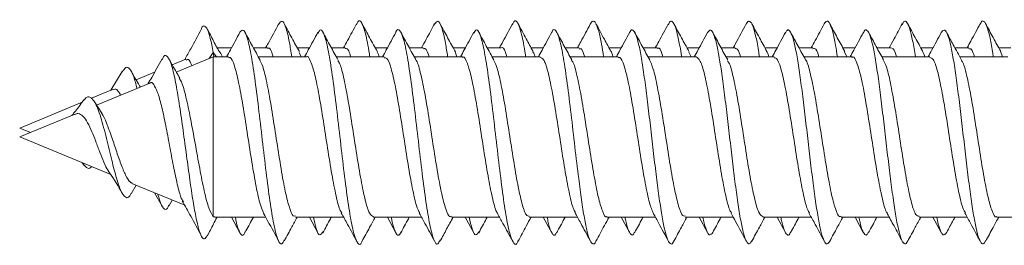
# Model space of a CAD drawing. Units: millimetres. Extents: x -365 to 723, y -812 to 1106.
# Drawn here: x 119 to 141, y 1038 to 1043 of the extents above; entities that cross this region are included whole.
import ezdxf

# ---------------------------------------------------------------- set-up
doc = ezdxf.new("R2010")
doc.units = ezdxf.units.MM

msp = doc.modelspace()

# ---------------------------------------------------------------- linework, layer by layer
at = {"color": 7, "linetype": 'Continuous', "lineweight": 18}
for p, q in [((123.208, 1041.806), (123.297, 1041.94)), ((123.312, 1041.84), (123.297, 1041.94)), ((123.297, 1041.94), (123.371, 1041.843)), ((123.707, 1042.043), (123.384, 1042.043)), ((124.513, 1042.043), (124.2, 1042.043)), ((125.457, 1042.043), (125.184, 1042.043)), ((125.274, 1041.843), (125.226, 1041.942)), ((126.262, 1042.043), (125.95, 1042.043)), ((127.207, 1042.043), (126.934, 1042.043)), ((128.013, 1042.043), (127.699, 1042.043)), ((128.957, 1042.043), (128.684, 1042.043)), ((128.769, 1041.843), (128.726, 1041.95)), ((129.763, 1042.043), (129.449, 1042.043)), ((130.707, 1042.043), (130.434, 1042.043)), ((131.513, 1042.043), (131.199, 1042.043)), ((132.457, 1042.043), (132.184, 1042.043)), ((133.263, 1042.043), (132.949, 1042.043)), ((134.207, 1042.043), (133.934, 1042.043)), ((134.025, 1041.843), (133.974, 1041.946)), ((135.013, 1042.043), (134.7, 1042.043)), ((135.957, 1042.043), (135.684, 1042.043)), ((136.763, 1042.043), (136.45, 1042.043)), ((137.707, 1042.043), (137.434, 1042.043)), ((137.52, 1041.843), (137.474, 1041.955)), ((138.513, 1042.043), (138.199, 1042.043)), ((139.457, 1042.043), (139.184, 1042.043)), ((140.263, 1042.043), (139.95, 1042.043)), ((141.207, 1042.043), (140.934, 1042.043)), ((141.019, 1041.843), (140.974, 1041.968)), ((122.681, 1041.788), (122.378, 1041.662)), ((123.297, 1041.843), (122.468, 1041.5)), ((123.638, 1041.843), (123.297, 1041.843)), ((123.297, 1041.843), (123.297, 1038.252)), ((125.388, 1041.843), (124.309, 1041.843)), ((127.138, 1041.843), (126.059, 1041.843)), ((128.888, 1041.843), (127.809, 1041.843)), ((130.638, 1041.843), (129.559, 1041.843)), ((132.388, 1041.843), (131.309, 1041.843)), ((134.138, 1041.843), (133.059, 1041.843)), ((135.888, 1041.843), (134.809, 1041.843)), ((137.638, 1041.843), (136.559, 1041.843)), ((139.388, 1041.843), (138.309, 1041.843)), ((141.138, 1041.843), (140.059, 1041.843)), ((121.256, 1041.513), (120.997, 1041.09)), ((121.982, 1041.498), (121.566, 1041.326)), ((121.87, 1041.252), (120.678, 1040.758)), ((121.038, 1041.107), (120.563, 1040.911)), ((120.355, 1040.824), (118.952, 1040.243)), ((120.794, 1040.576), (120.633, 1040.829)), ((120.176, 1040.55), (118.952, 1040.043)), ((118.952, 1040.243), (119.193, 1040.143)), ((118.952, 1040.043), (120.995, 1039.197)), ((120.355, 1039.462), (120.399, 1039.401)), ((121.455, 1038.767), (121.566, 1038.96)), ((121.473, 1038.998), (122.657, 1038.508)), ((121.982, 1038.788), (122.148, 1038.489)), ((122.303, 1038.491), (122.378, 1038.624)), ((123.332, 1038.252), (123.297, 1038.252)), ((123.332, 1038.243), (124.473, 1038.243)), ((123.707, 1038.243), (123.897, 1037.892)), ((125.144, 1038.243), (126.223, 1038.243)), ((125.457, 1038.243), (125.648, 1037.891)), ((126.895, 1038.243), (127.973, 1038.243)), ((127.207, 1038.243), (127.398, 1037.89)), ((128.644, 1038.243), (129.723, 1038.243)), ((128.957, 1038.243), (129.148, 1037.89)), ((130.394, 1038.243), (131.473, 1038.243)), ((130.707, 1038.243), (130.897, 1037.891)), ((132.144, 1038.243), (133.223, 1038.243)), ((132.457, 1038.243), (132.647, 1037.893)), ((133.894, 1038.243), (134.973, 1038.243)), ((134.207, 1038.243), (134.396, 1037.894)), ((135.644, 1038.243), (136.723, 1038.243)), ((135.957, 1038.243), (136.145, 1037.896)), ((137.394, 1038.243), (138.472, 1038.243)), ((137.707, 1038.243), (137.893, 1037.899)), ((139.144, 1038.243), (140.223, 1038.243)), ((139.457, 1038.243), (139.642, 1037.9)), ((140.894, 1038.243), (141.973, 1038.243))]:
    msp.add_line(p, q, dxfattribs=at)
for points, knots in [([(124.766, 1042.584), (124.687, 1042.435), (124.59, 1042.254), (124.491, 1042.075), (124.473, 1042.043)], [0, 0, 0, 0, 0.8198419, 1, 1, 1, 1]), ([(125.06, 1041.843), (125.042, 1041.955), (124.997, 1042.252), (124.922, 1042.536), (124.842, 1042.686), (124.79, 1042.604), (124.766, 1042.567)], [0, 0, 0, 0, 0.177314, 0.468361, 0.759315, 1, 1, 1, 1]), ([(125.231, 1041.958), (125.174, 1042.06), (125.062, 1042.265), (124.95, 1042.472), (124.894, 1042.576)], [0, 0, 0, 0, 0.497984, 1, 1, 1, 1]), ([(126.517, 1042.584), (126.449, 1042.459), (126.352, 1042.277), (126.253, 1042.098), (126.223, 1042.043)], [0, 0, 0, 0, 0.693609, 1, 1, 1, 1]), ([(126.812, 1041.843), (126.808, 1041.865), (126.777, 1042.089), (126.717, 1042.38), (126.631, 1042.63), (126.564, 1042.683), (126.526, 1042.584), (126.516, 1042.558)], [0, 0, 0, 0, 0.031733, 0.321046, 0.610397, 0.899711, 1, 1, 1, 1]), ([(126.982, 1041.956), (126.924, 1042.06), (126.839, 1042.215), (126.721, 1042.433), (126.666, 1042.535), (126.639, 1042.587)], [0, 0, 0, 0, 0.502774, 0.747011, 1, 1, 1, 1]), ([(128.268, 1042.586), (128.205, 1042.47), (128.108, 1042.288), (128.008, 1042.108), (127.972, 1042.043)], [0, 0, 0, 0, 0.640724, 1, 1, 1, 1]), ([(128.56, 1041.843), (128.544, 1041.949), (128.499, 1042.24), (128.426, 1042.525), (128.344, 1042.685), (128.292, 1042.607), (128.267, 1042.572)], [0, 0, 0, 0, 0.165902, 0.458176, 0.750484, 1, 1, 1, 1]), ([(128.733, 1041.954), (128.675, 1042.059), (128.56, 1042.269), (128.446, 1042.48), (128.389, 1042.585)], [0, 0, 0, 0, 0.502633, 1, 1, 1, 1]), ([(130.018, 1042.587), (129.982, 1042.52), (129.913, 1042.39), (129.811, 1042.202), (129.749, 1042.09), (129.723, 1042.043)], [0, 0, 0, 0, 0.377441, 0.739564, 1, 1, 1, 1]), ([(130.312, 1041.843), (130.31, 1041.858), (130.279, 1042.076), (130.22, 1042.365), (130.135, 1042.625), (130.067, 1042.684), (130.028, 1042.587), (130.018, 1042.561)], [0, 0, 0, 0, 0.021449, 0.3123, 0.603052, 0.893809, 1, 1, 1, 1]), ([(130.477, 1041.964), (130.426, 1042.058), (130.312, 1042.264), (130.201, 1042.472), (130.14, 1042.585)], [0, 0, 0, 0, 0.4550246, 1, 1, 1, 1]), ([(131.762, 1042.575), (131.691, 1042.443), (131.596, 1042.264), (131.498, 1042.089), (131.473, 1042.043)], [0, 0, 0, 0, 0.740006, 1, 1, 1, 1]), ([(132.061, 1041.843), (132.046, 1041.941), (132.009, 1042.175), (131.951, 1042.434), (131.886, 1042.61), (131.824, 1042.669), (131.782, 1042.603), (131.762, 1042.572)], [0, 0, 0, 0, 0.155705, 0.370028, 0.584436, 0.798827, 1, 1, 1, 1]), ([(132.227, 1041.964), (132.178, 1042.054), (132.064, 1042.26), (131.953, 1042.468), (131.89, 1042.584)], [0, 0, 0, 0, 0.437135, 1, 1, 1, 1]), ([(133.513, 1042.577), (133.442, 1042.446), (133.346, 1042.266), (133.248, 1042.09), (133.223, 1042.043)], [0, 0, 0, 0, 0.735262, 1, 1, 1, 1]), ([(133.812, 1041.843), (133.811, 1041.85), (133.789, 1042.007), (133.745, 1042.238), (133.681, 1042.504), (133.617, 1042.638), (133.561, 1042.662), (133.526, 1042.59), (133.513, 1042.562)], [0, 0, 0, 0, 0.010749, 0.224698, 0.438644, 0.652591, 0.86657, 1, 1, 1, 1]), ([(133.978, 1041.962), (133.922, 1042.065), (133.808, 1042.271), (133.696, 1042.479), (133.64, 1042.584)], [0, 0, 0, 0, 0.497651, 1, 1, 1, 1]), ([(135.264, 1042.58), (135.185, 1042.432), (135.089, 1042.253), (134.991, 1042.075), (134.973, 1042.043)], [0, 0, 0, 0, 0.819025, 1, 1, 1, 1]), ([(135.561, 1041.843), (135.554, 1041.892), (135.525, 1042.085), (135.475, 1042.33), (135.411, 1042.561), (135.347, 1042.652), (135.298, 1042.653), (135.27, 1042.582), (135.264, 1042.566)], [0, 0, 0, 0, 0.0731276, 0.2888481, 0.5045154, 0.7201606, 0.9357747, 1, 1, 1, 1]), ([(135.729, 1041.962), (135.672, 1042.064), (135.559, 1042.271), (135.446, 1042.479), (135.39, 1042.584)], [0, 0, 0, 0, 0.497612, 1, 1, 1, 1]), ([(137.015, 1042.582), (136.948, 1042.456), (136.851, 1042.276), (136.753, 1042.098), (136.723, 1042.043)], [0, 0, 0, 0, 0.694114, 1, 1, 1, 1]), ([(137.311, 1041.843), (137.297, 1041.931), (137.262, 1042.156), (137.206, 1042.414), (137.142, 1042.6), (137.078, 1042.67), (137.036, 1042.609), (137.015, 1042.58)], [0, 0, 0, 0, 0.139226, 0.356024, 0.572871, 0.789752, 1, 1, 1, 1]), ([(137.478, 1041.962), (137.422, 1042.065), (137.308, 1042.272), (137.196, 1042.48), (137.139, 1042.585)], [0, 0, 0, 0, 0.497446, 1, 1, 1, 1]), ([(138.767, 1042.585), (138.706, 1042.47), (138.608, 1042.289), (138.509, 1042.109), (138.472, 1042.043)], [0, 0, 0, 0, 0.631045, 1, 1, 1, 1]), ([(139.062, 1041.843), (139.042, 1041.969), (139, 1042.224), (138.936, 1042.484), (138.872, 1042.632), (138.816, 1042.664), (138.781, 1042.597), (138.767, 1042.57)], [0, 0, 0, 0, 0.210352, 0.427101, 0.643858, 0.86064, 1, 1, 1, 1]), ([(139.228, 1041.962), (139.172, 1042.065), (139.057, 1042.273), (138.945, 1042.482), (138.889, 1042.587)], [0, 0, 0, 0, 0.497361, 1, 1, 1, 1]), ([(140.519, 1042.589), (140.448, 1042.457), (140.35, 1042.274), (140.25, 1042.093), (140.223, 1042.043)], [0, 0, 0, 0, 0.722342, 1, 1, 1, 1]), ([(140.811, 1041.843), (140.806, 1041.881), (140.779, 1042.065), (140.731, 1042.307), (140.666, 1042.547), (140.602, 1042.649), (140.553, 1042.658), (140.525, 1042.591), (140.519, 1042.575)], [0, 0, 0, 0, 0.057173, 0.276303, 0.495416, 0.714479, 0.933502, 1, 1, 1, 1]), ([(140.978, 1041.962), (140.921, 1042.066), (140.807, 1042.274), (140.694, 1042.483), (140.638, 1042.589)], [0, 0, 0, 0, 0.497219, 1, 1, 1, 1]), ([(123.031, 1042.469), (122.952, 1042.319), (122.829, 1042.088), (122.702, 1041.859), (122.657, 1041.778)], [0, 0, 0, 0, 0.646045, 1, 1, 1, 1]), ([(123.297, 1041.94), (123.275, 1042.055), (123.232, 1042.28), (123.167, 1042.478), (123.102, 1042.545), (123.056, 1042.535), (123.032, 1042.469), (123.031, 1042.465)], [0, 0, 0, 0, 0.252489, 0.495346, 0.739199, 0.984293, 1, 1, 1, 1]), ([(123.416, 1041.986), (123.403, 1042.009), (123.363, 1042.081), (123.299, 1042.205), (123.225, 1042.35), (123.185, 1042.423), (123.164, 1042.463)], [0, 0, 0, 0, 0.118384, 0.370541, 0.656619, 1, 1, 1, 1]), ([(123.897, 1042.394), (123.826, 1042.261), (123.727, 1042.077), (123.626, 1041.894), (123.598, 1041.843)], [0, 0, 0, 0, 0.720021, 1, 1, 1, 1]), ([(124.895, 1037.735), (124.875, 1037.696), (124.828, 1037.6), (124.751, 1037.703), (124.666, 1038.007), (124.58, 1038.509), (124.495, 1039.153), (124.41, 1039.88), (124.324, 1040.622), (124.239, 1041.31), (124.153, 1041.881), (124.068, 1042.275), (123.982, 1042.477), (123.926, 1042.422), (123.897, 1042.394)], [0, 0, 0, 0, 0.057965, 0.143613, 0.229272, 0.314935, 0.400616, 0.486341, 0.57204, 0.657719, 0.743395, 0.82904, 0.914685, 1, 1, 1, 1]), ([(124.351, 1041.767), (124.294, 1041.871), (124.179, 1042.079), (124.066, 1042.289), (124.01, 1042.394)], [0, 0, 0, 0, 0.497113, 1, 1, 1, 1]), ([(125.648, 1042.395), (125.576, 1042.262), (125.477, 1042.077), (125.376, 1041.894), (125.348, 1041.843)], [0, 0, 0, 0, 0.721332, 1, 1, 1, 1]), ([(126.639, 1037.708), (126.636, 1037.701), (126.605, 1037.608), (126.546, 1037.636), (126.46, 1037.817), (126.375, 1038.229), (126.289, 1038.803), (126.204, 1039.495), (126.119, 1040.238), (126.033, 1040.963), (125.948, 1041.601), (125.862, 1042.097), (125.777, 1042.39), (125.705, 1042.486), (125.662, 1042.396), (125.647, 1042.366)], [0, 0, 0, 0, 0.007539, 0.093721, 0.179879, 0.266009, 0.352134, 0.438269, 0.524396, 0.610542, 0.696727, 0.782907, 0.869084, 0.955244, 1, 1, 1, 1]), ([(126.099, 1041.769), (126.043, 1041.873), (125.928, 1042.081), (125.815, 1042.29), (125.759, 1042.395)], [0, 0, 0, 0, 0.497228, 1, 1, 1, 1]), ([(127.398, 1042.396), (127.327, 1042.263), (127.227, 1042.078), (127.126, 1041.894), (127.098, 1041.843)], [0, 0, 0, 0, 0.721411, 1, 1, 1, 1]), ([(128.39, 1037.729), (128.374, 1037.694), (128.328, 1037.6), (128.255, 1037.696), (128.169, 1037.99), (128.084, 1038.486), (127.998, 1039.125), (127.913, 1039.85), (127.828, 1040.592), (127.742, 1041.284), (127.657, 1041.858), (127.571, 1042.27), (127.486, 1042.449), (127.428, 1042.48), (127.399, 1042.395), (127.398, 1042.393)], [0, 0, 0, 0, 0.050275, 0.136422, 0.22259, 0.308757, 0.394922, 0.48105, 0.567162, 0.653285, 0.739391, 0.825517, 0.911672, 0.997837, 1, 1, 1, 1]), ([(127.849, 1041.77), (127.792, 1041.874), (127.678, 1042.082), (127.565, 1042.29), (127.509, 1042.395)], [0, 0, 0, 0, 0.497284, 1, 1, 1, 1]), ([(129.148, 1042.396), (129.076, 1042.262), (128.977, 1042.078), (128.876, 1041.894), (128.847, 1041.843)], [0, 0, 0, 0, 0.723056, 1, 1, 1, 1]), ([(130.14, 1037.708), (130.138, 1037.703), (130.108, 1037.61), (130.049, 1037.633), (129.964, 1037.805), (129.878, 1038.208), (129.793, 1038.777), (129.708, 1039.466), (129.622, 1040.208), (129.537, 1040.935), (129.451, 1041.578), (129.366, 1042.08), (129.28, 1042.382), (129.207, 1042.486), (129.163, 1042.398), (129.147, 1042.367)], [0, 0, 0, 0, 0.005337, 0.091406, 0.17746, 0.263517, 0.349604, 0.435697, 0.52181, 0.607937, 0.694024, 0.780087, 0.866156, 0.952213, 1, 1, 1, 1]), ([(129.598, 1041.772), (129.541, 1041.875), (129.427, 1042.082), (129.315, 1042.291), (129.259, 1042.396)], [0, 0, 0, 0, 0.497463, 1, 1, 1, 1]), ([(130.897, 1042.395), (130.826, 1042.261), (130.727, 1042.076), (130.625, 1041.893), (130.598, 1041.843)], [0, 0, 0, 0, 0.726397, 1, 1, 1, 1]), ([(131.89, 1037.705), (131.889, 1037.702), (131.866, 1037.639), (131.822, 1037.63), (131.758, 1037.696), (131.694, 1037.898), (131.63, 1038.21), (131.566, 1038.619), (131.495, 1039.156), (131.416, 1039.819), (131.331, 1040.562), (131.246, 1041.258), (131.16, 1041.838), (131.075, 1042.257), (130.989, 1042.446), (130.93, 1042.481), (130.899, 1042.393), (130.897, 1042.386)], [0, 0, 0, 0, 0.003575, 0.06822, 0.132853, 0.197475, 0.262083, 0.326682, 0.391279, 0.477259, 0.563262, 0.649266, 0.735291, 0.821355, 0.907381, 0.993383, 1, 1, 1, 1]), ([(131.347, 1041.773), (131.291, 1041.876), (131.177, 1042.083), (131.065, 1042.291), (131.009, 1042.396)], [0, 0, 0, 0, 0.49761, 1, 1, 1, 1]), ([(132.647, 1042.393), (132.575, 1042.259), (132.476, 1042.075), (132.375, 1041.893), (132.348, 1041.843)], [0, 0, 0, 0, 0.728759, 1, 1, 1, 1]), ([(133.641, 1037.717), (133.633, 1037.698), (133.603, 1037.628), (133.553, 1037.638), (133.489, 1037.745), (133.425, 1037.982), (133.36, 1038.325), (133.296, 1038.761), (133.232, 1039.263), (133.168, 1039.806), (133.104, 1040.362), (133.04, 1040.9), (132.976, 1041.394), (132.912, 1041.816), (132.848, 1042.146), (132.784, 1042.366), (132.72, 1042.453), (132.674, 1042.455), (132.649, 1042.393), (132.646, 1042.385)], [0, 0, 0, 0, 0.023918, 0.08837, 0.152834, 0.217311, 0.281802, 0.346289, 0.410767, 0.475227, 0.539678, 0.604121, 0.668563, 0.733004, 0.797448, 0.861903, 0.926371, 0.990855, 1, 1, 1, 1]), ([(133.097, 1041.773), (133.041, 1041.876), (132.927, 1042.082), (132.816, 1042.29), (132.759, 1042.394)], [0, 0, 0, 0, 0.497716, 1, 1, 1, 1]), ([(134.396, 1042.392), (134.324, 1042.258), (134.226, 1042.075), (134.125, 1041.892), (134.097, 1041.843)], [0, 0, 0, 0, 0.730264, 1, 1, 1, 1]), ([(135.39, 1037.716), (135.376, 1037.689), (135.34, 1037.621), (135.283, 1037.656), (135.219, 1037.806), (135.155, 1038.076), (135.091, 1038.45), (135.027, 1038.908), (134.963, 1039.426), (134.899, 1039.976), (134.835, 1040.53), (134.77, 1041.058), (134.706, 1041.532), (134.642, 1041.929), (134.578, 1042.225), (134.514, 1042.405), (134.453, 1042.468), (134.414, 1042.41), (134.396, 1042.384)], [0, 0, 0, 0, 0.043522, 0.107945, 0.172366, 0.236786, 0.301214, 0.365648, 0.430094, 0.494552, 0.559021, 0.623492, 0.687939, 0.752376, 0.816805, 0.881232, 0.945649, 1, 1, 1, 1]), ([(134.848, 1041.772), (134.791, 1041.875), (134.678, 1042.081), (134.567, 1042.288), (134.511, 1042.392)], [0, 0, 0, 0, 0.4979131, 1, 1, 1, 1]), ([(136.145, 1042.39), (136.073, 1042.256), (135.975, 1042.073), (135.875, 1041.892), (135.848, 1041.843)], [0, 0, 0, 0, 0.732362, 1, 1, 1, 1]), ([(137.139, 1037.703), (137.119, 1037.674), (137.077, 1037.616), (137.013, 1037.689), (136.949, 1037.876), (136.885, 1038.181), (136.821, 1038.582), (136.757, 1039.062), (136.693, 1039.592), (136.629, 1040.146), (136.565, 1040.695), (136.501, 1041.21), (136.437, 1041.663), (136.373, 1042.03), (136.309, 1042.295), (136.244, 1042.434), (136.19, 1042.465), (136.156, 1042.398), (136.144, 1042.374)], [0, 0, 0, 0, 0.062187, 0.126619, 0.191039, 0.255448, 0.319848, 0.384237, 0.448629, 0.51302, 0.577417, 0.64182, 0.706242, 0.770675, 0.83512, 0.899547, 0.963965, 1, 1, 1, 1]), ([(136.598, 1041.772), (136.542, 1041.874), (136.429, 1042.079), (136.318, 1042.286), (136.262, 1042.39)], [0, 0, 0, 0, 0.49805, 1, 1, 1, 1]), ([(137.893, 1042.387), (137.822, 1042.254), (137.724, 1042.072), (137.624, 1041.891), (137.598, 1041.843)], [0, 0, 0, 0, 0.733876, 1, 1, 1, 1]), ([(138.889, 1037.712), (138.883, 1037.698), (138.856, 1037.63), (138.808, 1037.635), (138.744, 1037.73), (138.68, 1037.959), (138.616, 1038.294), (138.552, 1038.722), (138.488, 1039.22), (138.423, 1039.761), (138.359, 1040.317), (138.295, 1040.858), (138.231, 1041.357), (138.167, 1041.785), (138.103, 1042.123), (138.039, 1042.352), (137.975, 1042.451), (137.926, 1042.456), (137.899, 1042.389), (137.893, 1042.374)], [0, 0, 0, 0, 0.017098, 0.081421, 0.145752, 0.210096, 0.274453, 0.338818, 0.40318, 0.467522, 0.531852, 0.596174, 0.660491, 0.724807, 0.789126, 0.85345, 0.917782, 0.982132, 1, 1, 1, 1]), ([(138.348, 1041.771), (138.292, 1041.873), (138.18, 1042.077), (138.069, 1042.284), (138.013, 1042.387)], [0, 0, 0, 0, 0.4981573, 1, 1, 1, 1]), ([(139.642, 1042.385), (139.571, 1042.252), (139.473, 1042.07), (139.374, 1041.891), (139.348, 1041.843)], [0, 0, 0, 0, 0.734827, 1, 1, 1, 1]), ([(140.638, 1037.714), (140.626, 1037.69), (140.593, 1037.623), (140.538, 1037.65), (140.474, 1037.789), (140.41, 1038.05), (140.346, 1038.416), (140.282, 1038.868), (140.218, 1039.382), (140.154, 1039.93), (140.09, 1040.485), (140.026, 1041.017), (139.962, 1041.496), (139.897, 1041.9), (139.833, 1042.205), (139.769, 1042.395), (139.706, 1042.469), (139.663, 1042.412), (139.642, 1042.384)], [0, 0, 0, 0, 0.035908, 0.100252, 0.164593, 0.228928, 0.293268, 0.357615, 0.42197, 0.486339, 0.550725, 0.615116, 0.679489, 0.743849, 0.8082, 0.872545, 0.936881, 1, 1, 1, 1]), ([(140.1, 1041.768), (140.037, 1041.883), (139.925, 1042.088), (139.814, 1042.294), (139.765, 1042.384)], [0, 0, 0, 0, 0.562279, 1, 1, 1, 1]), ([(123.163, 1037.826), (123.143, 1037.794), (123.101, 1037.728), (123.035, 1037.79), (122.967, 1037.973), (122.898, 1038.284), (122.826, 1038.702), (122.753, 1039.206), (122.679, 1039.763), (122.602, 1040.333), (122.523, 1040.874), (122.442, 1041.339), (122.358, 1041.688), (122.271, 1041.866), (122.201, 1041.897), (122.158, 1041.799), (122.147, 1041.772)], [0, 0, 0, 0, 0.067868, 0.140359, 0.213297, 0.286555, 0.360294, 0.434514, 0.509153, 0.584434, 0.660196, 0.736552, 0.813587, 0.891361, 0.969949, 1, 1, 1, 1]), ([(123.499, 1041.843), (123.496, 1041.853), (123.465, 1041.944), (123.434, 1041.964), (123.407, 1041.981)], [0, 0, 0, 0, 0.113898, 1, 1, 1, 1]), ([(124.513, 1042.025), (124.52, 1042.03), (124.558, 1042.06), (124.601, 1041.99), (124.637, 1041.859), (124.642, 1041.843)], [0, 0, 0, 0, 0.160456, 0.898576, 1, 1, 1, 1]), ([(126.262, 1042.027), (126.288, 1042.026), (126.33, 1042.025), (126.371, 1041.893), (126.387, 1041.843)], [0, 0, 0, 0, 0.623203, 1, 1, 1, 1]), ([(127.021, 1041.843), (127.012, 1041.876), (126.997, 1041.933), (126.982, 1041.945), (126.976, 1041.95)], [0, 0, 0, 0, 0.568576, 1, 1, 1, 1]), ([(128.013, 1042.018), (128.026, 1042.024), (128.069, 1042.047), (128.113, 1041.927), (128.144, 1041.843)], [0, 0, 0, 0, 0.296452, 1, 1, 1, 1]), ([(129.763, 1042.042), (129.763, 1042.042), (129.795, 1042.077), (129.837, 1042.014), (129.878, 1041.876), (129.888, 1041.843)], [0, 0, 0, 0, 0.0054587, 0.7621703, 1, 1, 1, 1]), ([(130.524, 1041.843), (130.521, 1041.856), (130.503, 1041.921), (130.486, 1041.936), (130.473, 1041.947)], [0, 0, 0, 0, 0.205503, 1, 1, 1, 1]), ([(131.513, 1042.018), (131.532, 1042.023), (131.574, 1042.034), (131.616, 1041.91), (131.638, 1041.843)], [0, 0, 0, 0, 0.456343, 1, 1, 1, 1]), ([(132.269, 1041.843), (132.254, 1041.899), (132.239, 1041.958), (132.224, 1041.969), (132.223, 1041.969)], [0, 0, 0, 0, 0.96005, 1, 1, 1, 1]), ([(133.263, 1042.026), (133.269, 1042.031), (133.307, 1042.061), (133.35, 1041.992), (133.386, 1041.86), (133.391, 1041.843)], [0, 0, 0, 0, 0.147192, 0.887269, 1, 1, 1, 1]), ([(135.013, 1042.026), (135.038, 1042.026), (135.079, 1042.026), (135.121, 1041.894), (135.137, 1041.843)], [0, 0, 0, 0, 0.60925, 1, 1, 1, 1]), ([(135.771, 1041.843), (135.762, 1041.878), (135.746, 1041.936), (135.731, 1041.948), (135.725, 1041.953)], [0, 0, 0, 0, 0.588969, 1, 1, 1, 1]), ([(136.763, 1042.018), (136.775, 1042.024), (136.819, 1042.044), (136.864, 1041.963), (136.895, 1041.843), (136.895, 1041.843)], [0, 0, 0, 0, 0.2813869, 0.9992236, 1, 1, 1, 1]), ([(138.513, 1042.042), (138.544, 1042.033), (138.586, 1042.02), (138.628, 1041.879), (138.638, 1041.843)], [0, 0, 0, 0, 0.7494037, 1, 1, 1, 1]), ([(139.274, 1041.843), (139.27, 1041.858), (139.253, 1041.921), (139.237, 1041.935), (139.224, 1041.946)], [0, 0, 0, 0, 0.2402594, 1, 1, 1, 1]), ([(140.263, 1042.018), (140.281, 1042.023), (140.323, 1042.035), (140.365, 1041.912), (140.389, 1041.843)], [0, 0, 0, 0, 0.441192, 1, 1, 1, 1]), ([(122.148, 1041.797), (122.072, 1041.656), (121.969, 1041.466), (121.859, 1041.283), (121.83, 1041.235)], [0, 0, 0, 0, 0.741055, 1, 1, 1, 1]), ([(122.545, 1041.365), (122.529, 1041.391), (122.448, 1041.533), (122.368, 1041.678), (122.303, 1041.795)], [0, 0, 0, 0, 0.184606, 1, 1, 1, 1]), ([(122.688, 1041.77), (122.705, 1041.781), (122.749, 1041.808), (122.791, 1041.706), (122.817, 1041.644)], [0, 0, 0, 0, 0.387025, 1, 1, 1, 1]), ([(123.638, 1041.818), (123.651, 1041.824), (123.696, 1041.844), (123.773, 1041.659), (123.868, 1041.289), (123.963, 1040.762), (124.058, 1040.157), (124.153, 1039.536), (124.248, 1038.978), (124.341, 1038.536), (124.403, 1038.392), (124.432, 1038.323)], [0, 0, 0, 0, 0.050224, 0.169892, 0.289545, 0.4092, 0.528854, 0.648505, 0.768154, 0.887805, 1, 1, 1, 1]), ([(125.144, 1038.269), (125.127, 1038.265), (125.079, 1038.253), (124.998, 1038.461), (124.903, 1038.852), (124.808, 1039.391), (124.713, 1040.002), (124.618, 1040.62), (124.523, 1041.166), (124.432, 1041.582), (124.373, 1041.706), (124.346, 1041.764)], [0, 0, 0, 0, 0.063925, 0.182995, 0.302072, 0.421137, 0.540203, 0.659266, 0.778332, 0.897407, 1, 1, 1, 1]), ([(125.388, 1041.841), (125.388, 1041.842), (125.42, 1041.876), (125.484, 1041.753), (125.579, 1041.464), (125.674, 1040.987), (125.769, 1040.407), (125.864, 1039.784), (125.96, 1039.188), (126.055, 1038.704), (126.129, 1038.407), (126.172, 1038.354), (126.182, 1038.34)], [0, 0, 0, 0, 0.001951, 0.121593, 0.241224, 0.360859, 0.480489, 0.600125, 0.719764, 0.839397, 0.959042, 1, 1, 1, 1]), ([(126.895, 1038.249), (126.865, 1038.264), (126.803, 1038.297), (126.71, 1038.599), (126.615, 1039.057), (126.52, 1039.633), (126.424, 1040.255), (126.329, 1040.855), (126.235, 1041.351), (126.156, 1041.668), (126.11, 1041.732), (126.095, 1041.752)], [0, 0, 0, 0, 0.111927, 0.230898, 0.349863, 0.468833, 0.587802, 0.706767, 0.825735, 0.944699, 1, 1, 1, 1]), ([(127.138, 1041.818), (127.157, 1041.82), (127.208, 1041.826), (127.291, 1041.601), (127.386, 1041.197), (127.481, 1040.65), (127.576, 1040.036), (127.671, 1039.42), (127.766, 1038.883), (127.853, 1038.492), (127.909, 1038.382), (127.932, 1038.336)], [0, 0, 0, 0, 0.0733514, 0.192973, 0.3125965, 0.4322166, 0.5518388, 0.6714583, 0.7910784, 0.9107027, 1, 1, 1, 1]), ([(128.644, 1038.267), (128.633, 1038.26), (128.591, 1038.235), (128.517, 1038.406), (128.422, 1038.762), (128.326, 1039.28), (128.231, 1039.882), (128.136, 1040.503), (128.041, 1041.076), (127.946, 1041.507), (127.88, 1041.745), (127.847, 1041.77), (127.845, 1041.771)], [0, 0, 0, 0, 0.040842, 0.159782, 0.278724, 0.397667, 0.516612, 0.635558, 0.754506, 0.873456, 0.992397, 1, 1, 1, 1]), ([(128.888, 1041.826), (128.894, 1041.831), (128.933, 1041.862), (129.003, 1041.713), (129.098, 1041.384), (129.193, 1040.882), (129.288, 1040.288), (129.383, 1039.665), (129.478, 1039.082), (129.573, 1038.628), (129.643, 1038.366), (129.68, 1038.331), (129.686, 1038.326)], [0, 0, 0, 0, 0.024768, 0.143822, 0.262877, 0.381931, 0.500982, 0.620029, 0.739077, 0.858126, 0.977179, 1, 1, 1, 1]), ([(130.394, 1038.263), (130.371, 1038.266), (130.315, 1038.274), (130.228, 1038.529), (130.133, 1038.957), (130.038, 1039.516), (129.943, 1040.135), (129.848, 1040.745), (129.753, 1041.266), (129.668, 1041.63), (129.615, 1041.721), (129.594, 1041.758)], [0, 0, 0, 0, 0.088882, 0.207604, 0.326325, 0.44505, 0.56377, 0.68249, 0.801209, 0.919929, 1, 1, 1, 1]), ([(130.638, 1041.827), (130.663, 1041.82), (130.72, 1041.805), (130.809, 1041.537), (130.904, 1041.1), (130.999, 1040.535), (131.095, 1039.916), (131.19, 1039.308), (131.285, 1038.795), (131.364, 1038.454), (131.412, 1038.376), (131.429, 1038.349)], [0, 0, 0, 0, 0.096917, 0.217114, 0.337309, 0.457505, 0.577703, 0.697904, 0.818101, 0.938301, 1, 1, 1, 1]), ([(132.144, 1038.256), (132.14, 1038.252), (132.103, 1038.22), (132.035, 1038.36), (131.94, 1038.678), (131.845, 1039.172), (131.75, 1039.762), (131.654, 1040.385), (131.559, 1040.972), (131.464, 1041.437), (131.392, 1041.711), (131.352, 1041.751), (131.343, 1041.76)], [0, 0, 0, 0, 0.017867, 0.136523, 0.255183, 0.373845, 0.492508, 0.61117, 0.729833, 0.848488, 0.967143, 1, 1, 1, 1]), ([(132.388, 1041.818), (132.4, 1041.824), (132.445, 1041.846), (132.521, 1041.664), (132.616, 1041.297), (132.711, 1040.773), (132.806, 1040.168), (132.901, 1039.547), (132.996, 1038.987), (133.09, 1038.542), (133.151, 1038.396), (133.181, 1038.325)], [0, 0, 0, 0, 0.0480918, 0.1679687, 0.2878502, 0.407728, 0.5276048, 0.6474818, 0.7673556, 0.8872285, 1, 1, 1, 1]), ([(133.894, 1038.269), (133.877, 1038.265), (133.827, 1038.254), (133.746, 1038.467), (133.652, 1038.861), (133.557, 1039.402), (133.461, 1040.014), (133.366, 1040.631), (133.271, 1041.175), (133.18, 1041.59), (133.12, 1041.714), (133.092, 1041.771)], [0, 0, 0, 0, 0.0658336, 0.184378, 0.302911, 0.4214503, 0.5399913, 0.6585334, 0.7770819, 0.8956281, 1, 1, 1, 1]), ([(134.138, 1041.843), (134.169, 1041.823), (134.233, 1041.782), (134.328, 1041.465), (134.423, 1040.999), (134.518, 1040.418), (134.613, 1039.796), (134.708, 1039.198), (134.803, 1038.711), (134.878, 1038.411), (134.921, 1038.355), (134.933, 1038.34)], [0, 0, 0, 0, 0.119372, 0.238989, 0.358606, 0.478213, 0.59782, 0.71743, 0.837041, 0.956658, 1, 1, 1, 1]), ([(135.644, 1038.247), (135.614, 1038.264), (135.552, 1038.299), (135.458, 1038.606), (135.363, 1039.066), (135.268, 1039.644), (135.173, 1040.266), (135.078, 1040.866), (134.983, 1041.359), (134.905, 1041.673), (134.858, 1041.735), (134.843, 1041.755)], [0, 0, 0, 0, 0.113845, 0.232557, 0.351256, 0.469957, 0.588654, 0.707352, 0.826049, 0.944748, 1, 1, 1, 1]), ([(135.888, 1041.818), (135.906, 1041.82), (135.957, 1041.828), (136.039, 1041.607), (136.134, 1041.206), (136.229, 1040.661), (136.325, 1040.048), (136.42, 1039.431), (136.515, 1038.892), (136.603, 1038.494), (136.659, 1038.381), (136.684, 1038.331)], [0, 0, 0, 0, 0.071016, 0.190395, 0.309775, 0.429159, 0.548547, 0.667935, 0.787325, 0.906713, 1, 1, 1, 1]), ([(137.394, 1038.267), (137.383, 1038.261), (137.34, 1038.237), (137.265, 1038.411), (137.17, 1038.771), (137.075, 1039.29), (136.98, 1039.894), (136.884, 1040.514), (136.789, 1041.085), (136.694, 1041.514), (136.629, 1041.749), (136.596, 1041.772), (136.594, 1041.774)], [0, 0, 0, 0, 0.04299, 0.161777, 0.280575, 0.399369, 0.518169, 0.636967, 0.755763, 0.874556, 0.993356, 1, 1, 1, 1]), ([(137.638, 1041.827), (137.644, 1041.832), (137.681, 1041.863), (137.751, 1041.717), (137.846, 1041.392), (137.941, 1040.892), (138.036, 1040.299), (138.131, 1039.677), (138.226, 1039.092), (138.321, 1038.635), (138.391, 1038.371), (138.429, 1038.334), (138.435, 1038.328)], [0, 0, 0, 0, 0.022617, 0.141814, 0.261013, 0.380211, 0.499413, 0.618612, 0.737809, 0.857004, 0.976194, 1, 1, 1, 1]), ([(139.144, 1038.262), (139.12, 1038.266), (139.064, 1038.276), (138.976, 1038.536), (138.881, 1038.966), (138.786, 1039.527), (138.691, 1040.146), (138.596, 1040.755), (138.501, 1041.274), (138.417, 1041.633), (138.365, 1041.721), (138.344, 1041.756)], [0, 0, 0, 0, 0.091156, 0.209973, 0.328786, 0.447605, 0.566422, 0.685246, 0.804067, 0.922886, 1, 1, 1, 1]), ([(139.388, 1041.826), (139.412, 1041.82), (139.469, 1041.807), (139.558, 1041.543), (139.653, 1041.109), (139.748, 1040.546), (139.843, 1039.927), (139.938, 1039.319), (140.033, 1038.802), (140.116, 1038.451), (140.166, 1038.367), (140.186, 1038.335)], [0, 0, 0, 0, 0.093872, 0.213025, 0.33217, 0.451316, 0.57046, 0.689604, 0.808752, 0.927905, 1, 1, 1, 1]), ([(140.894, 1038.258), (140.889, 1038.253), (140.852, 1038.221), (140.783, 1038.364), (140.688, 1038.685), (140.593, 1039.182), (140.498, 1039.774), (140.403, 1040.397), (140.308, 1040.983), (140.213, 1041.444), (140.142, 1041.712), (140.103, 1041.751), (140.096, 1041.758)], [0, 0, 0, 0, 0.020112, 0.139183, 0.258257, 0.377328, 0.496394, 0.615461, 0.734525, 0.853595, 0.972661, 1, 1, 1, 1]), ([(121.586, 1041.134), (121.561, 1041.227), (121.509, 1041.422), (121.425, 1041.584), (121.34, 1041.631), (121.282, 1041.543), (121.255, 1041.502)], [0, 0, 0, 0, 0.2397162, 0.5006239, 0.7717216, 1, 1, 1, 1]), ([(121.654, 1041.174), (121.65, 1041.18), (121.581, 1041.291), (121.516, 1041.408), (121.455, 1041.519)], [0, 0, 0, 0, 0.056216, 1, 1, 1, 1]), ([(121.87, 1041.25), (121.871, 1041.251), (121.902, 1041.286), (121.961, 1041.228), (122.048, 1041.064), (122.135, 1040.757), (122.221, 1040.356), (122.308, 1039.898), (122.393, 1039.43), (122.481, 1039.012), (122.557, 1038.706), (122.606, 1038.618), (122.626, 1038.582)], [0, 0, 0, 0, 0.00325, 0.106921, 0.21345, 0.322849, 0.435112, 0.549946, 0.667507, 0.788808, 0.912284, 1, 1, 1, 1]), ([(123.297, 1038.252), (123.264, 1038.305), (123.198, 1038.41), (123.096, 1038.807), (122.994, 1039.321), (122.891, 1039.898), (122.788, 1040.466), (122.686, 1040.945), (122.601, 1041.259), (122.55, 1041.336), (122.535, 1041.36)], [0, 0, 0, 0, 0.141888, 0.28347, 0.42224, 0.557427, 0.689783, 0.818534, 0.94427, 1, 1, 1, 1]), ([(121.043, 1041.097), (121.057, 1041.105), (121.1, 1041.13), (121.16, 1041.091), (121.201, 1041.009), (121.215, 1040.98)], [0, 0, 0, 0, 0.2418732, 0.7402169, 1, 1, 1, 1]), ([(120.399, 1040.885), (120.366, 1040.84), (120.304, 1040.752), (120.211, 1040.627), (120.148, 1040.558), (120.121, 1040.527)], [0, 0, 0, 0, 0.380339, 0.730425, 1, 1, 1, 1]), ([(121.455, 1038.783), (121.446, 1038.761), (121.406, 1038.676), (121.335, 1038.667), (121.24, 1038.778), (121.139, 1039.052), (121.031, 1039.46), (120.915, 1039.953), (120.789, 1040.447), (120.668, 1040.793), (120.555, 1040.94), (120.469, 1040.962), (120.413, 1040.89), (120.393, 1040.865)], [0, 0, 0, 0, 0.034753, 0.137762, 0.240771, 0.348016, 0.455655, 0.568055, 0.682261, 0.798502, 0.879243, 0.95772, 1, 1, 1, 1]), ([(120.179, 1040.543), (120.2, 1040.553), (120.258, 1040.58), (120.35, 1040.538), (120.454, 1040.418), (120.547, 1040.223), (120.644, 1039.997), (120.726, 1039.757), (120.823, 1039.522), (120.889, 1039.355), (120.931, 1039.301), (120.941, 1039.288)], [0, 0, 0, 0, 0.063792, 0.175801, 0.302881, 0.43059, 0.544377, 0.675145, 0.801288, 0.948987, 1, 1, 1, 1]), ([(121.479, 1039.012), (121.465, 1039.014), (121.417, 1039.021), (121.332, 1039.168), (121.226, 1039.422), (121.117, 1039.739), (121.012, 1040.069), (120.902, 1040.351), (120.83, 1040.528), (120.79, 1040.571), (120.789, 1040.573)], [0, 0, 0, 0, 0.071577, 0.241357, 0.403998, 0.562013, 0.712734, 0.857062, 0.995637, 1, 1, 1, 1]), ([(120.563, 1039.375), (120.56, 1039.371), (120.524, 1039.322), (120.458, 1039.333), (120.39, 1039.42), (120.359, 1039.46)], [0, 0, 0, 0, 0.052799, 0.563089, 1, 1, 1, 1]), ([(120.935, 1039.283), (120.946, 1039.269), (121.065, 1039.116), (121.165, 1038.936), (121.256, 1038.773)], [0, 0, 0, 0, 0.092942, 1, 1, 1, 1]), ([(122.304, 1038.513), (122.293, 1038.487), (122.253, 1038.391), (122.182, 1038.423), (122.11, 1038.543), (122.067, 1038.713), (122.056, 1038.757)], [0, 0, 0, 0, 0.135608, 0.501607, 0.871766, 1, 1, 1, 1]), ([(122.6, 1038.611), (122.664, 1038.496), (122.81, 1038.233), (122.952, 1037.967), (123.031, 1037.817)], [0, 0, 0, 0, 0.438407, 1, 1, 1, 1]), ([(123.164, 1037.823), (123.185, 1037.863), (123.225, 1037.936), (123.299, 1038.081), (123.353, 1038.186), (123.382, 1038.239), (123.384, 1038.243)], [0, 0, 0, 0, 0.380726, 0.697918, 0.977495, 1, 1, 1, 1]), ([(124.011, 1037.918), (124.001, 1037.894), (123.963, 1037.8), (123.897, 1037.875), (123.834, 1038.022), (123.799, 1038.21), (123.794, 1038.243)], [0, 0, 0, 0, 0.1299069, 0.5236511, 0.9174102, 1, 1, 1, 1]), ([(124.01, 1037.892), (124.066, 1037.997), (124.129, 1038.114), (124.193, 1038.231), (124.2, 1038.243)], [0, 0, 0, 0, 0.8992462, 1, 1, 1, 1]), ([(124.429, 1038.321), (124.462, 1038.263), (124.575, 1038.058), (124.687, 1037.851), (124.766, 1037.702)], [0, 0, 0, 0, 0.28447, 1, 1, 1, 1]), ([(124.894, 1037.71), (124.95, 1037.814), (125.046, 1037.992), (125.143, 1038.169), (125.184, 1038.243)], [0, 0, 0, 0, 0.582205, 1, 1, 1, 1]), ([(125.759, 1037.909), (125.737, 1037.878), (125.685, 1037.806), (125.614, 1037.929), (125.565, 1038.15), (125.545, 1038.243)], [0, 0, 0, 0, 0.316914, 0.714536, 1, 1, 1, 1]), ([(125.759, 1037.891), (125.815, 1037.996), (125.879, 1038.113), (125.943, 1038.231), (125.95, 1038.243)], [0, 0, 0, 0, 0.894063, 1, 1, 1, 1]), ([(126.172, 1038.334), (126.22, 1038.249), (126.336, 1038.039), (126.449, 1037.827), (126.517, 1037.702)], [0, 0, 0, 0, 0.4068102, 1, 1, 1, 1]), ([(126.639, 1037.699), (126.666, 1037.751), (126.721, 1037.852), (126.823, 1038.041), (126.892, 1038.167), (126.934, 1038.243)], [0, 0, 0, 0, 0.293668, 0.577172, 1, 1, 1, 1]), ([(127.51, 1037.914), (127.502, 1037.894), (127.465, 1037.801), (127.4, 1037.87), (127.336, 1038.013), (127.301, 1038.205), (127.294, 1038.243)], [0, 0, 0, 0, 0.110448, 0.506623, 0.902838, 1, 1, 1, 1]), ([(127.509, 1037.891), (127.565, 1037.996), (127.628, 1038.113), (127.693, 1038.23), (127.699, 1038.243)], [0, 0, 0, 0, 0.893081, 1, 1, 1, 1]), ([(127.924, 1038.331), (127.966, 1038.254), (128.082, 1038.045), (128.196, 1037.834), (128.268, 1037.7)], [0, 0, 0, 0, 0.364957, 1, 1, 1, 1]), ([(128.389, 1037.701), (128.439, 1037.793), (128.536, 1037.974), (128.635, 1038.154), (128.684, 1038.243)], [0, 0, 0, 0, 0.507158, 1, 1, 1, 1]), ([(129.259, 1037.912), (129.238, 1037.88), (129.188, 1037.805), (129.116, 1037.922), (129.066, 1038.146), (129.044, 1038.243)], [0, 0, 0, 0, 0.299358, 0.696351, 1, 1, 1, 1]), ([(129.259, 1037.89), (129.315, 1037.995), (129.378, 1038.113), (129.442, 1038.23), (129.449, 1038.243)], [0, 0, 0, 0, 0.89024, 1, 1, 1, 1]), ([(129.679, 1038.322), (129.72, 1038.249), (129.797, 1038.111), (129.913, 1037.896), (129.982, 1037.766), (130.018, 1037.699)], [0, 0, 0, 0, 0.35423, 0.670429, 1, 1, 1, 1]), ([(130.14, 1037.701), (130.201, 1037.814), (130.298, 1037.995), (130.397, 1038.175), (130.434, 1038.243)], [0, 0, 0, 0, 0.624169, 1, 1, 1, 1]), ([(131.009, 1037.911), (131.003, 1037.894), (130.967, 1037.802), (130.904, 1037.864), (130.839, 1038.005), (130.802, 1038.2), (130.794, 1038.243)], [0, 0, 0, 0, 0.093592, 0.490879, 0.888156, 1, 1, 1, 1]), ([(131.009, 1037.89), (131.065, 1037.995), (131.128, 1038.113), (131.192, 1038.23), (131.199, 1038.243)], [0, 0, 0, 0, 0.8879594, 1, 1, 1, 1]), ([(131.418, 1038.343), (131.461, 1038.264), (131.577, 1038.055), (131.691, 1037.843), (131.762, 1037.711)], [0, 0, 0, 0, 0.3778609, 1, 1, 1, 1]), ([(131.89, 1037.702), (131.953, 1037.818), (132.05, 1037.999), (132.149, 1038.179), (132.184, 1038.243)], [0, 0, 0, 0, 0.645197, 1, 1, 1, 1]), ([(132.76, 1037.907), (132.746, 1037.882), (132.712, 1037.819), (132.656, 1037.863), (132.596, 1037.994), (132.559, 1038.168), (132.542, 1038.243)], [0, 0, 0, 0, 0.184508, 0.479416, 0.774367, 1, 1, 1, 1]), ([(132.759, 1037.892), (132.815, 1037.996), (132.878, 1038.113), (132.942, 1038.23), (132.949, 1038.243)], [0, 0, 0, 0, 0.889493, 1, 1, 1, 1]), ([(133.178, 1038.324), (133.219, 1038.25), (133.331, 1038.047), (133.442, 1037.84), (133.513, 1037.709)], [0, 0, 0, 0, 0.361954, 1, 1, 1, 1]), ([(133.64, 1037.702), (133.696, 1037.807), (133.794, 1037.988), (133.892, 1038.167), (133.934, 1038.243)], [0, 0, 0, 0, 0.577739, 1, 1, 1, 1]), ([(134.511, 1037.897), (134.49, 1037.871), (134.449, 1037.817), (134.386, 1037.898), (134.334, 1038.041), (134.303, 1038.195), (134.293, 1038.243)], [0, 0, 0, 0, 0.278946, 0.573351, 0.867785, 1, 1, 1, 1]), ([(134.511, 1037.894), (134.567, 1037.998), (134.629, 1038.115), (134.693, 1038.231), (134.7, 1038.243)], [0, 0, 0, 0, 0.892652, 1, 1, 1, 1]), ([(134.922, 1038.334), (134.957, 1038.272), (135.072, 1038.064), (135.185, 1037.854), (135.264, 1037.706)], [0, 0, 0, 0, 0.300935, 1, 1, 1, 1]), ([(135.39, 1037.702), (135.446, 1037.807), (135.544, 1037.988), (135.643, 1038.167), (135.684, 1038.243)], [0, 0, 0, 0, 0.578228, 1, 1, 1, 1]), ([(136.262, 1037.909), (136.256, 1037.895), (136.229, 1037.829), (136.18, 1037.834), (136.116, 1037.944), (136.07, 1038.091), (136.045, 1038.224), (136.042, 1038.243)], [0, 0, 0, 0, 0.0806573, 0.3714329, 0.6621291, 0.9527964, 1, 1, 1, 1]), ([(136.262, 1037.896), (136.318, 1038), (136.38, 1038.116), (136.443, 1038.231), (136.45, 1038.243)], [0, 0, 0, 0, 0.895783, 1, 1, 1, 1]), ([(136.676, 1038.327), (136.722, 1038.244), (136.836, 1038.038), (136.948, 1037.829), (137.015, 1037.704)], [0, 0, 0, 0, 0.399709, 1, 1, 1, 1]), ([(137.139, 1037.701), (137.196, 1037.806), (137.293, 1037.987), (137.392, 1038.167), (137.434, 1038.243)], [0, 0, 0, 0, 0.578, 1, 1, 1, 1]), ([(138.014, 1037.914), (138.001, 1037.889), (137.966, 1037.821), (137.911, 1037.856), (137.85, 1037.983), (137.81, 1038.161), (137.792, 1038.243)], [0, 0, 0, 0, 0.175014, 0.463772, 0.752597, 1, 1, 1, 1]), ([(138.013, 1037.899), (138.069, 1038.003), (138.131, 1038.118), (138.193, 1038.232), (138.199, 1038.243)], [0, 0, 0, 0, 0.901157, 1, 1, 1, 1]), ([(138.428, 1038.324), (138.479, 1038.231), (138.593, 1038.024), (138.706, 1037.816), (138.767, 1037.701)], [0, 0, 0, 0, 0.451191, 1, 1, 1, 1]), ([(138.889, 1037.699), (138.945, 1037.804), (139.043, 1037.986), (139.142, 1038.167), (139.184, 1038.243)], [0, 0, 0, 0, 0.577741, 1, 1, 1, 1]), ([(139.765, 1037.906), (139.745, 1037.877), (139.704, 1037.817), (139.641, 1037.887), (139.587, 1038.028), (139.554, 1038.188), (139.543, 1038.243)], [0, 0, 0, 0, 0.270751, 0.559014, 0.847313, 1, 1, 1, 1]), ([(139.765, 1037.902), (139.814, 1037.992), (139.875, 1038.106), (139.937, 1038.219), (139.95, 1038.243)], [0, 0, 0, 0, 0.791868, 1, 1, 1, 1]), ([(140.175, 1038.329), (140.219, 1038.251), (140.334, 1038.041), (140.448, 1037.829), (140.519, 1037.697)], [0, 0, 0, 0, 0.37692, 1, 1, 1, 1]), ([(140.638, 1037.697), (140.694, 1037.803), (140.792, 1037.985), (140.892, 1038.166), (140.934, 1038.243)], [0, 0, 0, 0, 0.577318, 1, 1, 1, 1])]:
    msp.add_open_spline(points, degree=3, knots=knots, dxfattribs=at)

doc.saveas('drawing.dxf')
